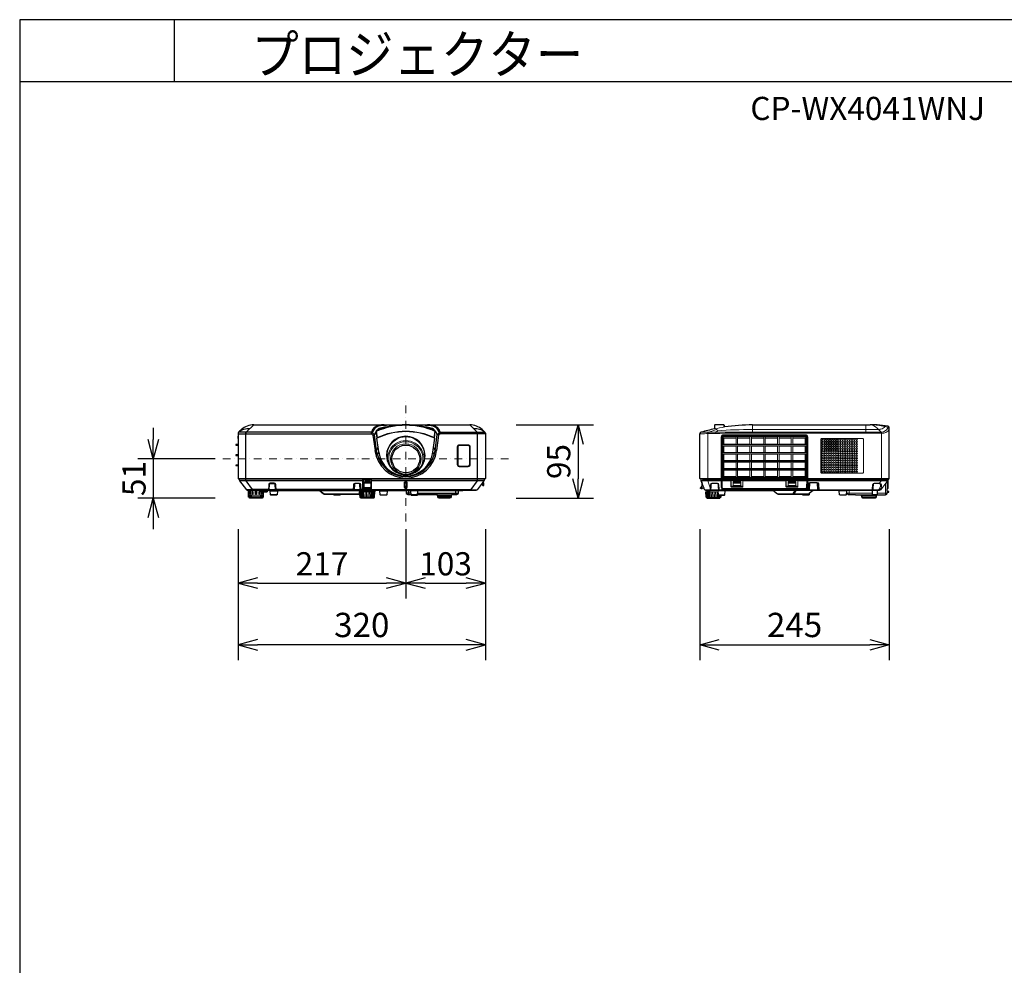
# Model space of a CAD drawing. Extents: x 1000 to 27000, y 2500 to 40000.
# Drawn here: x 1000 to 13750, y 27748 to 40000 of the extents above; entities that cross this region are included whole.
import ezdxf
from ezdxf.enums import TextEntityAlignment as Align

# ---------------------------------------------------------------- set-up
doc = ezdxf.new("R2010")
doc.units = 0
doc.header["$LTSCALE"] = 400
doc.header["$MEASUREMENT"] = 0
doc.linetypes.add('DASHDOT', pattern=[1, 0.5, -0.25, 0, -0.25])
doc.layers.get('0').update_dxf_attribs({"linetype": 'CONTINUOUS'})
for name, color, linetype in [('MOJI', 7, 'CONTINUOUS'), ('SUGATA', 7, 'CONTINUOUS'), ('SUNPO', 1, 'CONTINUOUS'), ('WAKU', 4, 'CONTINUOUS')]:
    doc.layers.add(name, color=color, linetype=linetype)
doc.layers.add('THUSIN', color=7, linetype='CONTINUOUS', lineweight=9)
doc.styles.get("Standard").update_dxf_attribs({"font": 'SIMPLEX', "bigfont": 'BIGFONT'})

# ---------------------------------------------------------------- blocks, each defined once
blk = doc.blocks.new('CP-WX4041WNJ_STANDARD_SET')
at = {"layer": 'SUGATA', "color": 3}
for p, q in [((2631, -4450), (2833, -4450)), ((3171, -4450), (3295, -4450)), ((2569, -4551), (2555, -4565)), ((2575, -4584), (2594, -4579)), ((2594, -4579), (2594, -4578)), ((2629, -4618), (2618, -4534)), ((3371, -4618), (3382, -4534)), ((3425, -4584), (3406, -4579)), ((3431, -4551), (3445, -4565)), ((830, -4628), (830, -4598)), ((830, -4703), (830, -4715)), ((2627, -4623), (2626, -4620)), ((2649, -4801), (2626, -4623)), ((3351, -4802), (3374, -4623)), ((3373, -4623), (3374, -4620)), ((830, -4836), (830, -4847)), ((830, -4968), (830, -4980)), ((4025, -5150), (843, -5150)), ((1245, -5204), (1245, -5210)), ((1295, -5204), (1295, -5210)), ((2345, -5204), (2345, -5210)), ((2395, -5204), (2395, -5210)), ((2443, -5300), (2443, -5150)), ((2448, -5153), (2448, -5295)), ((2450, -5200), (2550, -5200)), ((2455, -5191), (2455, -5257)), ((2476, -5191), (2455, -5191)), ((2476, -5193), (2455, -5193)), ((2545, -5196), (2455, -5196)), ((2462, -5163), (2462, -5150)), ((2467, -5163), (2467, -5150)), ((2468, -5160), (2474, -5160)), ((2474, -5163), (2474, -5150)), ((2476, -5163), (2476, -5193)), ((2480, -5163), (2480, -5189)), ((2483, -5163), (2483, -5187)), ((2517, -5187), (2483, -5187)), ((2483, -5191), (2517, -5191)), ((2485, -5163), (2485, -5187)), ((2515, -5163), (2515, -5187)), ((2517, -5163), (2517, -5187)), ((2520, -5163), (2520, -5189)), ((2524, -5163), (2524, -5193)), ((2524, -5191), (2545, -5191)), ((2545, -5193), (2524, -5193)), ((2525, -5150), (2525, -5163)), ((2525, -5160), (2533, -5160)), ((2533, -5163), (2533, -5150)), ((2537, -5163), (2537, -5150)), ((2545, -5191), (2545, -5257)), ((2552, -5153), (2552, -5295)), ((2557, -5300), (2557, -5150)), ((2985, -5203), (3015, -5203)), ((3997, -5194), (3988, -5206)), ((3993, -5211), (3998, -5211)), ((3993, -5225), (4010, -5225)), ((4000, -5198), (4001, -5195)), ((4007, -5205), (4010, -5205)), ((1154, -5300), (966, -5300)), ((1159, -5305), (1106, -5305)), ((1122, -5320), (1123, -5305)), ((1158, -5320), (1122, -5320)), ((1308, -5291), (1232, -5291)), ((1342, -5300), (1238, -5300)), ((1243, -5305), (1337, -5305)), ((2331, -5287), (1308, -5287)), ((1342, -5300), (2609, -5300)), ((2153, -5350), (2067, -5350)), ((2409, -5291), (2331, -5291)), ((2600, -5318), (2400, -5318)), ((2409, -5287), (2448, -5287)), ((2450, -5286), (2550, -5286)), ((2455, -5299), (2455, -5273)), ((2466, -5275), (2463, -5275)), ((2468, -5274), (2532, -5274)), ((2532, -5276), (2468, -5276)), ((2470, -5260), (2530, -5260)), ((2470, -5274), (2470, -5260)), ((2470, -5265), (2530, -5265)), ((2470, -5270), (2530, -5270)), ((2530, -5260), (2530, -5274)), ((2534, -5275), (2537, -5275)), ((2545, -5299), (2545, -5273)), ((2658, -5300), (3740, -5300)), ((2663, -5305), (2757, -5305)), ((3015, -5248), (2985, -5248)), ((2985, -5253), (3015, -5253)), ((2990, -5248), (2990, -5275)), ((2990, -5275), (3010, -5275)), ((3007, -5301), (3679, -5301)), ((3066, -5336), (3009, -5336)), ((3010, -5248), (3010, -5275)), ((3039, -5355), (3037, -5301)), ((3068, -5355), (3063, -5305)), ((3157, -5305), (3063, -5305)), ((3152, -5355), (3157, -5305)), ((3154, -5336), (3678, -5336)), ((3402, -5355), (3598, -5355)), ((3648, -5355), (3649, -5301)), ((1144, -5389), (976, -5389)), ((1332, -5355), (1248, -5355)), ((2068, -5355), (2152, -5355)), ((2584, -5389), (2416, -5389)), ((2668, -5355), (2753, -5355)), ((3152, -5355), (3068, -5355)), ((3412, -5364), (3588, -5364)), ((3413, -5382), (3587, -5382))]:
    blk.add_line(p, q, dxfattribs=at)
at = {"layer": 'SUGATA', "color": 3, "lineweight": 9}
for p, q in [((7003, -4450), (7002, -4501)), ((7117, -4450), (7116, -4480)), ((7489, -4558), (7489, -4450)), ((8959, -4558), (8959, -4450)), ((7950, -4584), (7338, -4584)), ((8959, -4510), (7489, -4510)), ((8959, -4558), (7489, -4558)), ((8959, -4510), (9103, -4509)), ((8959, -4558), (9159, -4559)), ((9240, -4491), (9242, -4467)), ((7089, -4605), (7084, -4605)), ((8204, -4605), (8199, -4605)), ((830, -5145), (4030, -5145)), ((7089, -5145), (6809, -5145)), ((6822, -5150), (7089, -5150)), ((7084, -5175), (6825, -5175)), ((6862, -5271), (6839, -5209)), ((6843, -5221), (6842, -5236)), ((7084, -5175), (7089, -5172)), ((7097, -5140), (7092, -5140)), ((7097, -5150), (7092, -5143)), ((7097, -5175), (7092, -5172)), ((7210, -5175), (7097, -5175)), ((7102, -5145), (8186, -5145)), ((7102, -5151), (8186, -5151)), ((7238, -5170), (7238, -5245)), ((7338, -5181), (7238, -5181)), ((7338, -5205), (7238, -5205)), ((7335, -5192), (7241, -5192)), ((7338, -5170), (7338, -5245)), ((7922, -5175), (7366, -5175)), ((7950, -5170), (7950, -5245)), ((8050, -5181), (7950, -5181)), ((8050, -5205), (7950, -5205)), ((8047, -5192), (7953, -5192)), ((8050, -5170), (8050, -5245)), ((8191, -5175), (8078, -5175)), ((8191, -5140), (8196, -5140)), ((8191, -5150), (8196, -5143)), ((8191, -5175), (8196, -5172)), ((8204, -5175), (8199, -5172)), ((8204, -5145), (9259, -5145)), ((8204, -5150), (9246, -5150)), ((9240, -5175), (8204, -5175)), ((9229, -5190), (9150, -5292)), ((9213, -5355), (9213, -5210)), ((9233, -5280), (9233, -5183)), ((9236, -5278), (9236, -5180)), ((6860, -5266), (6815, -5270)), ((6829, -5274), (6824, -5274)), ((6839, -5273), (6834, -5273)), ((6848, -5272), (6843, -5272)), ((6871, -5292), (6941, -5292)), ((6884, -5318), (7044, -5318)), ((7142, -5300), (6942, -5300)), ((7045, -5291), (6953, -5291)), ((7137, -5305), (7043, -5305)), ((7057, -5292), (8207, -5292)), ((9135, -5300), (7149, -5300)), ((7366, -5245), (7210, -5245)), ((7328, -5235), (7248, -5235)), ((7250, -5235), (7250, -5245)), ((7326, -5235), (7326, -5245)), ((7810, -5344), (7754, -5300)), ((7756, -5301), (7754, -5301)), ((7754, -5301), (8274, -5301)), ((8273, -5301), (7756, -5301)), ((8010, -5344), (7810, -5344)), ((8078, -5245), (7922, -5245)), ((8040, -5235), (7960, -5235)), ((7962, -5235), (7962, -5245)), ((8219, -5344), (8028, -5344)), ((8038, -5235), (8038, -5245)), ((8341, -5291), (8217, -5291)), ((8351, -5292), (9041, -5292)), ((8539, -5301), (8539, -5300)), ((8613, -5305), (8707, -5305)), ((8712, -5336), (9042, -5336)), ((9039, -5300), (9037, -5355)), ((9044, -5300), (9042, -5350)), ((9105, -5350), (9042, -5350)), ((9121, -5291), (9053, -5291)), ((9103, -5300), (9105, -5350)), ((9105, -5336), (9233, -5336)), ((9108, -5300), (9110, -5355)), ((9126, -5288), (9121, -5291)), ((9138, -5294), (9126, -5288)), ((9243, -5228), (9233, -5228)), ((9235, -5279), (9233, -5279)), ((9233, -5328), (9233, -5307)), ((9236, -5313), (9236, -5322)), ((9253, -5314), (9238, -5313)), ((9253, -5320), (9238, -5322)), ((9248, -5314), (9248, -5321)), ((6900, -5389), (7068, -5389)), ((7132, -5355), (7047, -5355)), ((8222, -5355), (8138, -5355)), ((8618, -5355), (8702, -5355)), ((8821, -5355), (9097, -5355)), ((8912, -5382), (8911, -5364)), ((9087, -5364), (8911, -5364)), ((9086, -5382), (8912, -5382)), ((9066, -5400), (8932, -5400)), ((9086, -5382), (9087, -5364))]:
    blk.add_line(p, q, dxfattribs=at)
at = {"layer": 'SUGATA', "color": 2}
for p, q in [((4030, -4558), (4030, -5145)), ((962, -5322), (961, -5305)), ((1158, -5322), (1158, -5320)), ((1877, -5300), (1339, -5300)), ((1342, -5300), (1342, -5300)), ((2590, -5314), (2606, -5301)), ((3007, -5301), (2759, -5301)), ((3068, -5355), (3068, -5355)), ((3152, -5355), (3152, -5355)), ((6834, -5273), (6829, -5274)), ((6843, -5272), (6839, -5273)), ((3073, -5360), (3147, -5360))]:
    blk.add_line(p, q, dxfattribs=at)
at = {"layer": 'SUGATA', "color": 1, "lineweight": 9}
for p, q in [((7296, -4621), (7455, -4621)), ((7475, -4621), (7634, -4621)), ((7654, -4621), (7813, -4621)), ((7833, -4621), (7992, -4621)), ((7118, -4806), (7118, -4725)), ((7118, -4910), (7118, -4829)), ((8170, -4806), (8170, -4725)), ((8170, -4910), (8170, -4829)), ((7118, -5014), (7118, -4933)), ((8170, -5014), (8170, -4933)), ((7455, -5118), (7296, -5118)), ((7634, -5118), (7475, -5118)), ((7813, -5118), (7654, -5118)), ((7992, -5118), (7833, -5118))]:
    blk.add_line(p, q, dxfattribs=at)
at = {"layer": 'SUGATA', "color": 3}
for points in [[(934, -4565), (934, -4546), (1030, -4450)], [(3926, -4565), (3926, -4546), (3830, -4450)], [(830, -4565), (2555, -4565), (2575, -4584), (2601, -4783)], [(2555, -4565), (2555, -4546), (834, -4546)], [(929, -5173), (930, -5167), (930, -4546)], [(2632, -4838), (2621, -4781), (2594, -4578), (2591, -4573), (2569, -4551), (2563, -4547), (2555, -4546)], [(2632, -4617), (2621, -4533), (2620, -4529)], [(3368, -4617), (3379, -4533), (3380, -4529)], [(3368, -4838), (3379, -4781), (3406, -4578), (3409, -4573), (3431, -4551), (3437, -4547), (3445, -4546)], [(4030, -4565), (3445, -4565), (3425, -4584), (3399, -4783)], [(3445, -4565), (3445, -4546), (4026, -4546)], [(3931, -5173), (3930, -5167), (3930, -4546)], [(2601, -4783), (2621, -4780), (2630, -4760), (2642, -4742)], [(2613, -4843), (2632, -4837), (2640, -4818), (2649, -4801)], [(3388, -4843), (3368, -4838), (3360, -4818), (3351, -4802)], [(3399, -4783), (3379, -4781), (3370, -4760), (3359, -4743)], [(1015, -5300), (1015, -5287), (932, -5173), (932, -5167)], [(3845, -5300), (3845, -5287), (3928, -5173), (3928, -5167)], [(3998, -5235), (3998, -5211)], [(1232, -5287), (1015, -5287), (939, -5293)], [(1886, -5300), (1888, -5301), (1942, -5344), (2402, -5344)], [(2402, -5350), (2400, -5318), (2400, -5318), (2402, -5317), (2445, -5301), (2445, -5301), (2457, -5300), (2458, -5300)], [(2590, -5314), (2555, -5301), (2555, -5301), (2543, -5300), (2542, -5300)], [(2552, -5287), (3845, -5287), (3921, -5293)]]:
    blk.add_lwpolyline(points, dxfattribs=at)
at = {"layer": 'SUGATA', "color": 2}
for points in [[(1030, -4450), (2440, -4450)], [(2440, -4450), (2441, -4450), (2447, -4450), (2448, -4450)], [(2448, -4450), (2631, -4450)], [(2631, -4450), (2632, -4450)], [(2632, -4450), (2698, -4448), (2766, -4448), (2832, -4450), (2833, -4450), (2833, -4450)], [(2833, -4450), (2938, -4450), (2939, -4450), (2940, -4450), (2980, -4448), (3020, -4448), (3060, -4450), (3061, -4450), (3062, -4450), (3171, -4450)], [(3171, -4450), (3172, -4450), (3173, -4450), (3213, -4448), (3253, -4448), (3293, -4450), (3294, -4450), (3295, -4450), (3830, -4450)], [(7489, -4450), (8699, -4450)], [(8700, -4450), (8766, -4448), (8835, -4448), (8900, -4450)], [(8901, -4450), (9011, -4450)], [(6828, -5183), (6827, -5184), (6838, -5214)], [(9243, -5170), (9243, -5273), (9236, -5278)], [(9246, -5150), (9245, -5164)], [(6861, -5271), (6848, -5272)], [(8711, -5301), (8709, -5301)], [(9235, -5279), (9233, -5280)], [(9235, -5279), (9236, -5279), (9236, -5278)], [(1150, -5389), (1144, -5389), (1144, -5400), (976, -5400), (976, -5389), (970, -5389)], [(2590, -5389), (2584, -5389), (2584, -5400), (2416, -5400), (2416, -5389), (2410, -5389)], [(6894, -5389), (6900, -5389), (6900, -5400), (7068, -5400), (7068, -5389), (7074, -5389)], [(8914, -5389), (8909, -5389)], [(9083, -5390), (9083, -5400), (8915, -5400), (8915, -5390)], [(9089, -5389), (9084, -5389)]]:
    blk.add_lwpolyline(points, dxfattribs=at)
for points in [[(7130, -4477), (7127, -4458, 0.367197), (7117, -4450), (7003, -4450, 0.414199), (6998, -4455), (6998, -4502)], [(830, -4558), (830, -4598), (828, -4598), (828, -4628), (830, -4628), (830, -4703), (803, -4705, 0.395561), (800, -4708), (800, -4710, 0.395683), (803, -4713), (830, -4715), (830, -4836), (803, -4837, 0.395561), (800, -4840), (800, -4843, 0.395683), (803, -4846), (830, -4847), (830, -4968), (803, -4970, 0.395561), (800, -4973), (800, -4975, 0.395683), (803, -4978), (830, -4980), (830, -5145)], [(6822, -5150), (6814, -5150, -0.415203), (6809, -5145), (6809, -4565)], [(9246, -5150), (9254, -5150, 0.3929), (9259, -5145), (9259, -4487)], [(830, -5145, 0.414358), (835, -5150), (843, -5150)], [(843, -5150), (844, -5164, 0.142977), (848, -5175), (939, -5292, 0.232829), (954, -5300), (966, -5300)], [(3988, -5206), (3922, -5292, -0.23285), (3906, -5300), (3740, -5300), (3740, -5301), (3679, -5301), (3678, -5336, -0.404008), (3658, -5355), (3598, -5355, 0.388901), (3588, -5364), (3587, -5382, -0.38889), (3567, -5400), (3433, -5400, -0.38872), (3413, -5382), (3412, -5364, 0.388731), (3402, -5355), (3152, -5355)], [(3993, -5211), (3993, -5229, 0.414214), (3998, -5235), (4007, -5235, 0.414214), (4010, -5231), (4010, -5205, 0.393956), (4001, -5195), (3997, -5194)], [(4025, -5150), (4017, -5151), (4016, -5164, -0.143114), (4012, -5175), (3997, -5194)], [(6839, -5209), (6824, -5173, -0.070176), (6823, -5167), (6822, -5150)], [(970, -5389), (966, -5387, -0.254152), (965, -5385), (961, -5325)], [(1339, -5300, 0.264754), (1337, -5305), (1332, -5355, -0.387467), (1327, -5360), (1253, -5360, -0.387532), (1248, -5355), (1243, -5305, 0.388916), (1238, -5300), (1154, -5300)], [(1159, -5305), (1159, -5305), (1200, -5305, -0.434906), (1203, -5308), (1203, -5317, -0.39382), (1200, -5320), (1158, -5320)], [(2402, -5350), (2153, -5350), (2152, -5355, -0.38911), (2147, -5360), (2073, -5360, -0.38911), (2068, -5355), (2067, -5350), (1947, -5350, -0.167156), (1935, -5346), (1878, -5301)], [(2402, -5350), (2404, -5384, 0.261744), (2405, -5387), (2410, -5389)], [(2590, -5389), (2595, -5387, 0.262262), (2596, -5384), (2600, -5318), (2600, -5318), (2599, -5317), (2590, -5314)], [(2757, -5305), (2753, -5355, -0.387532), (2748, -5360), (2672, -5360, -0.387467), (2668, -5355), (2663, -5305, 0.388851), (2658, -5300), (2609, -5300)], [(3068, -5355), (3029, -5355, -0.398999), (3009, -5336), (3007, -5301)], [(6824, -5274), (6820, -5274, -0.413943), (6815, -5270), (6814, -5265)], [(6942, -5300), (6887, -5300, -0.310318), (6869, -5287), (6862, -5271)], [(6894, -5389), (6889, -5387, -0.263095), (6888, -5384), (6884, -5318), (6884, -5318), (6884, -5318), (6929, -5301), (6929, -5301), (6941, -5300)], [(7081, -5360), (7128, -5360, 0.38871), (7132, -5355), (7137, -5305, -0.388851), (7142, -5300), (7149, -5300), (7149, -5301), (7754, -5301)], [(8137, -5350), (7824, -5350, -0.167078), (7811, -5346), (7754, -5301)], [(8611, -5301), (8539, -5301), (8539, -5301), (8274, -5301), (8223, -5340), (8222, -5355, -0.388433), (8217, -5360), (8143, -5360, -0.388078), (8138, -5355), (8137, -5350)], [(8707, -5305), (8702, -5355, -0.388916), (8697, -5360), (8623, -5360, -0.388819), (8618, -5355), (8613, -5305)], [(8900, -5360), (8826, -5360, -0.388894), (8821, -5355), (8821, -5355), (8732, -5355, -0.398919), (8712, -5336), (8711, -5300)], [(9094, -5385), (9097, -5355), (9213, -5355, 0.414185), (9233, -5335), (9233, -5328, -0.388805), (9236, -5325), (9251, -5323, 0.388805), (9253, -5320), (9253, -5314, 0.388918), (9251, -5312), (9236, -5310, -0.387476), (9233, -5307), (9233, -5280)], [(7081, -5360), (7080, -5384, -0.256395), (7079, -5387), (7074, -5389)], [(8909, -5389), (8905, -5387, -0.266215), (8904, -5385), (8902, -5360)]]:
    blk.add_lwpolyline(points, format="xyb", dxfattribs=at)
at = {"layer": 'SUGATA', "color": 3, "lineweight": 9}
for points in [[(9103, -4544), (8185, -4544), (7489, -4544), (7015, -4544), (6924, -4544), (6908, -4544), (6823, -4546)], [(6909, -5175), (6909, -4563), (6908, -4544)], [(6925, -4562), (6924, -4544), (7025, -4508)], [(7034, -4526), (7015, -4544), (7015, -4561)], [(9154, -4558), (9154, -4544), (9103, -4491)], [(9159, -4544), (9103, -4544), (9103, -4544)], [(9160, -5175), (9159, -5164), (9159, -4544)], [(7092, -4631), (7090, -4631), (7090, -4639), (7092, -4639)], [(7090, -4639), (7090, -5120), (7092, -5129)], [(8196, -4639), (8198, -4639), (8198, -4631), (8196, -4631)], [(8197, -5129), (8197, -4639)], [(2448, -5167), (932, -5167), (844, -5164)], [(2448, -5173), (932, -5173), (848, -5175)], [(2552, -5167), (3928, -5167), (4016, -5164)], [(2552, -5173), (3928, -5173), (4012, -5175)], [(6823, -5167), (6843, -5164), (7089, -5164)], [(6942, -5266), (6911, -5175)], [(7089, -5150), (7089, -5172), (7090, -5257), (7091, -5257)], [(7092, -5129), (7090, -5129), (7090, -5137), (7092, -5137)], [(8196, -5163), (7092, -5163)], [(7102, -5145), (7102, -5150), (7102, -5151)], [(8186, -5145), (8186, -5150), (8186, -5151)], [(8196, -5137), (8198, -5137), (8198, -5129), (8196, -5129)], [(8197, -5257), (8198, -5257), (8199, -5175), (8199, -5164), (8199, -5150)], [(8231, -5200), (8227, -5291), (8227, -5300)], [(8327, -5200), (8331, -5291), (8331, -5300)], [(9044, -5225), (9041, -5277), (9041, -5292), (9043, -5300)], [(9133, -5210), (9133, -5206), (9156, -5175), (9156, -5164)], [(964, -5305), (965, -5322), (964, -5323), (964, -5325), (968, -5385), (969, -5386), (974, -5389)], [(972, -5305), (973, -5322), (972, -5323), (972, -5325), (976, -5385), (977, -5386), (981, -5389)], [(983, -5305), (984, -5322), (983, -5323), (983, -5325), (987, -5385), (988, -5386), (993, -5389)], [(997, -5305), (999, -5322), (998, -5323), (997, -5325), (1002, -5385), (1002, -5386), (1007, -5389)], [(1014, -5305), (1016, -5322), (1015, -5323), (1014, -5325), (1019, -5385), (1019, -5386), (1024, -5389)], [(1033, -5305), (1035, -5322), (1034, -5323), (1033, -5325), (1038, -5385), (1038, -5386), (1043, -5389)], [(1054, -5305), (1055, -5322), (1054, -5323), (1054, -5325), (1058, -5385), (1059, -5386), (1060, -5389)], [(1066, -5305), (1065, -5322), (1066, -5323), (1066, -5325), (1062, -5385), (1061, -5386), (1060, -5389)], [(1087, -5305), (1085, -5322), (1086, -5323), (1087, -5325), (1082, -5385), (1082, -5386), (1077, -5389)], [(1106, -5305), (1104, -5322), (1105, -5323), (1106, -5325), (1101, -5385), (1101, -5386), (1096, -5389)], [(1122, -5320), (1121, -5322), (1122, -5323), (1123, -5325), (1118, -5385), (1118, -5386), (1113, -5389)], [(1136, -5320), (1136, -5322), (1137, -5323), (1137, -5325), (1133, -5385), (1132, -5386), (1127, -5389)], [(1147, -5320), (1147, -5322), (1148, -5323), (1148, -5325), (1144, -5385), (1143, -5386), (1139, -5389)], [(1155, -5320), (1155, -5322), (1156, -5323), (1156, -5325), (1152, -5385), (1151, -5386), (1146, -5389)], [(2403, -5318), (2407, -5384), (2407, -5386), (2408, -5387), (2412, -5389)], [(2408, -5318), (2412, -5384), (2413, -5386), (2416, -5389)], [(2416, -5318), (2420, -5384), (2421, -5385), (2423, -5389)], [(2427, -5318), (2431, -5384), (2431, -5385), (2432, -5389)], [(2440, -5318), (2443, -5384), (2444, -5386), (2449, -5389)], [(2454, -5318), (2457, -5384), (2458, -5386), (2463, -5389)], [(2472, -5318), (2475, -5384), (2476, -5389)], [(2489, -5318), (2492, -5384), (2493, -5389)], [(2511, -5318), (2508, -5384), (2507, -5389)], [(2528, -5318), (2525, -5384), (2524, -5389)], [(2546, -5318), (2543, -5384), (2542, -5386), (2537, -5389)], [(2560, -5318), (2557, -5384), (2556, -5386), (2551, -5389)], [(2573, -5318), (2569, -5384), (2569, -5385), (2568, -5389)], [(2584, -5318), (2580, -5384), (2579, -5385), (2577, -5389)], [(2592, -5318), (2588, -5384), (2587, -5386), (2584, -5389)], [(2597, -5318), (2593, -5384), (2593, -5386), (2592, -5387), (2588, -5389)], [(6835, -5273), (6834, -5261), (6831, -5257)], [(6887, -5318), (6891, -5384), (6891, -5385), (6892, -5386), (6896, -5389)], [(6892, -5318), (6896, -5384), (6896, -5385), (6900, -5389)], [(6900, -5318), (6904, -5384), (6905, -5385), (6907, -5389)], [(6911, -5318), (6915, -5384), (6915, -5385), (6918, -5389)], [(6924, -5318), (6928, -5384), (6928, -5385), (6930, -5389)], [(6938, -5318), (6942, -5384), (6942, -5385), (6945, -5389)], [(6956, -5318), (6960, -5384), (6960, -5385), (6963, -5389)], [(6973, -5318), (6976, -5384), (6977, -5389)], [(6995, -5318), (6992, -5384), (6991, -5389)], [(7012, -5318), (7008, -5384), (7008, -5385), (7005, -5389)], [(7030, -5318), (7026, -5384), (7026, -5385), (7023, -5389)], [(7044, -5318), (7040, -5384), (7040, -5385), (7038, -5389)], [(8010, -5344), (8036, -5301), (8034, -5300)], [(8057, -5300), (8054, -5301), (8028, -5344)], [(8137, -5350), (8204, -5350)], [(8742, -5355), (8742, -5336), (8741, -5300)], [(9051, -5272), (9051, -5287), (9053, -5291)], [(9150, -5292), (9138, -5294), (9126, -5300)], [(7055, -5360), (7053, -5384), (7053, -5385), (7050, -5389)], [(7065, -5360), (7064, -5384), (7063, -5385), (7061, -5389)], [(7073, -5360), (7072, -5384), (7072, -5385), (7068, -5389)], [(7079, -5360), (7077, -5384), (7077, -5385), (7076, -5386), (7072, -5389)], [(8909, -5359), (8910, -5385), (8911, -5386), (8914, -5388)], [(9089, -5359), (9087, -5385), (9087, -5386), (9084, -5388)], [(9095, -5355), (9093, -5385), (9092, -5386), (9087, -5389)]]:
    blk.add_lwpolyline(points, dxfattribs=at)
for points in [[(7112, -4577), (8176, -4577, -0.414214), (8204, -4605), (8204, -5150), (8204, -5150), (8204, -5175), (8203, -5260, -0.410287), (8175, -5288), (7113, -5288, -0.410236), (7085, -5260), (7084, -5175), (7084, -5164), (7084, -5150), (7084, -5150), (7084, -4605, -0.414214), (7112, -4577), (7112, -4577)], [(8204, -5145), (8199, -5145), (8199, -4605, 0.414214), (8176, -4582), (7112, -4582, 0.414214), (7089, -4605), (7089, -5145)], [(8204, -5150), (8199, -5150), (8199, -4605, 0.414213), (8176, -4582), (7112, -4582, 0.414214), (7089, -4605), (7089, -5150)], [(7238, -4584), (7113, -4584, 0.414212), (7090, -4607), (7090, -4631)], [(8196, -5140), (8196, -4605, 0.414217), (8176, -4585), (7112, -4585, 0.41421), (7092, -4605), (7092, -5140)], [(8197, -4631), (8197, -4607, 0.414214), (8174, -4584), (8050, -4584)], [(8186, -5145), (8191, -5140), (8191, -4605, 0.414214), (8176, -4590), (7112, -4590, 0.414214), (7097, -4605), (7097, -5140), (7102, -5145)], [(7055, -5300), (7057, -5292), (7057, -5277), (7054, -5225, 0.39896), (7034, -5206), (6964, -5206, 0.39641), (6944, -5225), (6941, -5277), (6941, -5293), (6943, -5300)], [(6953, -5291), (6951, -5287), (6952, -5260), (6954, -5219, -0.39896), (6964, -5210), (7034, -5210, -0.39896), (7044, -5219), (7046, -5260), (7047, -5287), (7045, -5291)], [(7091, -5137), (7091, -5257, 0.414223), (7114, -5280), (8174, -5280)], [(8196, -5143), (8196, -5172), (8195, -5255, -0.410285), (8175, -5275), (7113, -5275, -0.414215), (7093, -5255), (7092, -5172), (7092, -5143)], [(7097, -5150), (7097, -5175), (7098, -5258, 0.410287), (7113, -5273), (7186, -5273)], [(7218, -5168), (7358, -5168, -0.414214), (7366, -5176), (7366, -5247, -0.41421), (7358, -5255), (7218, -5255, -0.414217), (7210, -5247), (7210, -5176, -0.414214), (7218, -5168), (7218, -5168)], [(7930, -5168), (8070, -5168, -0.414214), (8078, -5176), (8078, -5247, -0.41421), (8070, -5255), (7930, -5255, -0.414217), (7922, -5247), (7922, -5176, -0.414214), (7930, -5168), (7930, -5168)], [(8191, -5150), (8191, -5175), (8190, -5258, -0.410287), (8175, -5273), (8102, -5273)], [(8174, -5280), (8174, -5280, 0.414214), (8197, -5257), (8197, -5137)], [(9245, -5164), (9155, -5164, -0.001288), (9154, -5164), (8199, -5164)], [(8351, -5300), (8347, -5215, 0.399656), (8327, -5196), (8231, -5196, 0.399656), (8211, -5215), (8207, -5300)], [(8341, -5291), (8337, -5209, 0.399038), (8327, -5200), (8231, -5200, 0.39885), (8221, -5210), (8217, -5291)], [(9051, -5272), (9054, -5219, -0.398945), (9064, -5210), (9134, -5210, -0.398911), (9144, -5219), (9145, -5243)], [(9064, -5206), (9133, -5206, -0.378592), (9158, -5228), (9160, -5249)], [(7043, -5305), (7047, -5355, 0.388879), (7052, -5360), (7081, -5360)]]:
    blk.add_lwpolyline(points, format="xyb", dxfattribs=at)
for points in [[(3692, -4707), (3808, -4707, -0.414214), (3833, -4732), (3833, -4968, -0.414214), (3808, -4993), (3692, -4993, -0.414214), (3667, -4968), (3667, -4732, -0.414214)], [(3692, -4717), (3808, -4717, -0.414214), (3823, -4732), (3823, -4968, -0.414214), (3808, -4983), (3692, -4983, -0.414214), (3677, -4968), (3677, -4732, -0.414214)], [(7218, -5170), (7358, -5170, -0.328472), (7363, -5176), (7363, -5247, -0.275426), (7358, -5253), (7218, -5253, -0.275599), (7213, -5247), (7213, -5176, -0.328472)], [(7930, -5170), (8070, -5170, -0.328472), (8075, -5176), (8075, -5247, -0.275426), (8070, -5253), (7930, -5253, -0.275599), (7925, -5247), (7925, -5176, -0.328472)]]:
    blk.add_lwpolyline(points, format="xyb", close=True, dxfattribs=at)
at = {"layer": 'SUGATA', "color": 3}
for points in [[(3692, -4710), (3808, -4710, -0.414214), (3830, -4732), (3830, -4968, -0.414214), (3808, -4990), (3692, -4990, -0.414214), (3670, -4968), (3670, -4732, -0.414214)], [(3692, -4711), (3808, -4711, -0.414214), (3829, -4732), (3829, -4968, -0.414214), (3808, -4988), (3692, -4988, -0.414214), (3672, -4968), (3672, -4732, -0.414214)]]:
    blk.add_lwpolyline(points, format="xyb", close=True, dxfattribs=at)
at = {"layer": 'SUGATA', "color": 1, "lineweight": 9}
for points in [[(8177, -4599), (7111, -4599, 0.414214), (7103, -4607), (7103, -4706), (8185, -4706), (8185, -4607, 0.414214), (8177, -4599), (8177, -4599)], [(7118, -4702), (7118, -4626, -0.414214), (7123, -4621), (7276, -4621)], [(8170, -4702), (8170, -4626, 0.414214), (8165, -4621), (8012, -4621)], [(8373, -4640), (8373, -4640, -0.414214), (8388, -4625), (8913, -4625, -0.414214), (8928, -4640), (8928, -5060, -0.414214), (8913, -5075), (8388, -5075, -0.414214), (8373, -5060), (8373, -4640)], [(8177, -5137), (7111, -5137, -0.414214), (7103, -5129), (7103, -5032), (8185, -5032), (8185, -5129, -0.414214), (8177, -5137), (8177, -5137)]]:
    blk.add_lwpolyline(points, format="xyb", dxfattribs=at)
for points in [[(7108, -4702), (7276, -4702), (7276, -4604), (7113, -4604, 0.414214), (7108, -4609)], [(8180, -4702), (8012, -4702), (8012, -4604), (8175, -4604, -0.414214), (8180, -4609)], [(7113, -5132), (7276, -5132), (7276, -5037), (7108, -5037), (7108, -5127, 0.414214)], [(8175, -5132), (8012, -5132), (8012, -5037), (8180, -5037), (8180, -5127, -0.414214)]]:
    blk.add_lwpolyline(points, format="xyb", close=True, dxfattribs=at)
for points in [[(7296, -4604), (7294, -4602), (7278, -4602), (7276, -4604)], [(7296, -4702), (7294, -4703), (7278, -4703), (7276, -4702)], [(7475, -4604), (7473, -4602), (7457, -4602), (7455, -4604)], [(7475, -4702), (7473, -4703), (7457, -4703), (7455, -4702)], [(7654, -4604), (7652, -4602), (7636, -4602), (7634, -4604)], [(7654, -4702), (7652, -4703), (7636, -4703), (7634, -4702)], [(7833, -4604), (7831, -4602), (7815, -4602), (7813, -4604)], [(7833, -4604), (7831, -4602), (7815, -4602), (7813, -4604)], [(7833, -4702), (7831, -4703), (7815, -4703), (7813, -4702)], [(8012, -4604), (8010, -4602), (7994, -4602), (7992, -4604)], [(8012, -4702), (8010, -4703), (7994, -4703), (7992, -4702)], [(7296, -4725), (7294, -4723), (7278, -4723), (7276, -4725)], [(7296, -4806), (7294, -4807), (7278, -4807), (7276, -4806)], [(7296, -4829), (7294, -4827), (7278, -4827), (7276, -4829)], [(7475, -4725), (7473, -4723), (7457, -4723), (7455, -4725)], [(7475, -4806), (7473, -4807), (7457, -4807), (7455, -4806)], [(7475, -4829), (7473, -4827), (7457, -4827), (7455, -4829)], [(7654, -4725), (7652, -4723), (7636, -4723), (7634, -4725)], [(7654, -4806), (7652, -4807), (7636, -4807), (7634, -4806)], [(7654, -4829), (7652, -4827), (7636, -4827), (7634, -4829)], [(7833, -4725), (7831, -4723), (7815, -4723), (7813, -4725)], [(7833, -4806), (7831, -4807), (7815, -4807), (7813, -4806)], [(7833, -4829), (7831, -4827), (7815, -4827), (7813, -4829)], [(8012, -4725), (8010, -4723), (7994, -4723), (7992, -4725)], [(8012, -4806), (8010, -4807), (7994, -4807), (7992, -4806)], [(8012, -4829), (8010, -4827), (7994, -4827), (7992, -4829)], [(7296, -4910), (7294, -4911), (7278, -4911), (7276, -4910)], [(7296, -4933), (7294, -4931), (7278, -4931), (7276, -4933)], [(7475, -4910), (7473, -4911), (7457, -4911), (7455, -4910)], [(7475, -4933), (7473, -4931), (7457, -4931), (7455, -4933)], [(7654, -4910), (7652, -4911), (7636, -4911), (7634, -4910)], [(7654, -4933), (7652, -4931), (7636, -4931), (7634, -4933)], [(7833, -4910), (7831, -4911), (7815, -4911), (7813, -4910)], [(7833, -4933), (7831, -4931), (7815, -4931), (7813, -4933)], [(8012, -4910), (8010, -4911), (7994, -4911), (7992, -4910)], [(8012, -4933), (8010, -4931), (7994, -4931), (7992, -4933)], [(7276, -5118), (7118, -5118), (7118, -5037)], [(7296, -5014), (7294, -5015), (7278, -5015), (7276, -5014)], [(7296, -5037), (7294, -5035), (7278, -5035), (7276, -5037)], [(7475, -5014), (7473, -5015), (7457, -5015), (7455, -5014)], [(7475, -5037), (7473, -5035), (7457, -5035), (7455, -5037)], [(7654, -5014), (7652, -5015), (7636, -5015), (7634, -5014)], [(7654, -5037), (7652, -5035), (7636, -5035), (7634, -5037)], [(7833, -5014), (7831, -5015), (7815, -5015), (7813, -5014)], [(7833, -5037), (7831, -5035), (7815, -5035), (7813, -5037)], [(8012, -5014), (8010, -5015), (7994, -5015), (7992, -5014)], [(8012, -5037), (8010, -5035), (7994, -5035), (7992, -5037)], [(8012, -5118), (8170, -5118), (8170, -5037)], [(7296, -5132), (7294, -5133), (7278, -5133), (7276, -5132)], [(7475, -5132), (7473, -5133), (7457, -5133), (7455, -5132)], [(7654, -5132), (7652, -5133), (7636, -5133), (7634, -5132)], [(7833, -5132), (7831, -5133), (7815, -5133), (7813, -5132)], [(8012, -5132), (8010, -5133), (7994, -5133), (7992, -5132)]]:
    blk.add_lwpolyline(points, dxfattribs=at)
for points in [[(7455, -4702), (7296, -4702), (7296, -4604), (7455, -4604)], [(7475, -4604), (7634, -4604), (7634, -4702), (7475, -4702)], [(7654, -4604), (7813, -4604), (7813, -4702), (7654, -4702)], [(7833, -4604), (7992, -4604), (7992, -4702), (7833, -4702)], [(8185, -4720), (7103, -4720), (7103, -4810), (8185, -4810)], [(7103, -4824), (8185, -4824), (8185, -4914), (7103, -4914)], [(7108, -4806), (7276, -4806), (7276, -4725), (7108, -4725)], [(7108, -4910), (7276, -4910), (7276, -4829), (7108, -4829)], [(7296, -4725), (7455, -4725), (7455, -4806), (7296, -4806)], [(7296, -4829), (7455, -4829), (7455, -4910), (7296, -4910)], [(7475, -4725), (7634, -4725), (7634, -4806), (7475, -4806)], [(7475, -4829), (7634, -4829), (7634, -4910), (7475, -4910)], [(7654, -4725), (7813, -4725), (7813, -4806), (7654, -4806)], [(7654, -4829), (7813, -4829), (7813, -4910), (7654, -4910)], [(7833, -4725), (7992, -4725), (7992, -4806), (7833, -4806)], [(7833, -4829), (7992, -4829), (7992, -4910), (7833, -4910)], [(8180, -4806), (8012, -4806), (8012, -4725), (8180, -4725)], [(8180, -4910), (8012, -4910), (8012, -4829), (8180, -4829)], [(8185, -5018), (7103, -5018), (7103, -4928), (8185, -4928)], [(7276, -4933), (7108, -4933), (7108, -5014), (7276, -5014)], [(7296, -4933), (7455, -4933), (7455, -5014), (7296, -5014)], [(7475, -4933), (7634, -4933), (7634, -5014), (7475, -5014)], [(7654, -4933), (7813, -4933), (7813, -5014), (7654, -5014)], [(7833, -4933), (7992, -4933), (7992, -5014), (7833, -5014)], [(8012, -4933), (8180, -4933), (8180, -5014), (8012, -5014)], [(7296, -5037), (7455, -5037), (7455, -5132), (7296, -5132)], [(7475, -5037), (7634, -5037), (7634, -5132), (7475, -5132)], [(7654, -5037), (7813, -5037), (7813, -5132), (7654, -5132)], [(7833, -5037), (7992, -5037), (7992, -5132), (7833, -5132)]]:
    blk.add_lwpolyline(points, close=True, dxfattribs=at)
at = {"layer": 'SUGATA', "color": 3}
for points in [[(1319, -5300), (1315, -5223, 0.39896), (1295, -5204), (1245, -5204, 0.398987), (1225, -5223), (1221, -5300)], [(1232, -5291), (1235, -5219, -0.398969), (1245, -5210), (1295, -5210, -0.398924), (1305, -5219), (1308, -5291)], [(2321, -5300), (2325, -5223, -0.398987), (2345, -5204), (2395, -5204, -0.39896), (2415, -5223), (2419, -5300)], [(2409, -5291), (2405, -5219, 0.398927), (2395, -5210), (2345, -5210, 0.398922), (2335, -5219), (2331, -5291)], [(2550, -5231), (2550, -5168, 0.414214), (2545, -5163), (2455, -5163, 0.414214), (2450, -5168), (2450, -5294, 0.414214), (2455, -5299), (2545, -5299, 0.414214), (2550, -5294), (2550, -5231)], [(2985, -5262), (2985, -5193, -0.414214), (2990, -5188), (3010, -5188, -0.414214), (3015, -5193), (3015, -5262)], [(4007, -5235), (4007, -5205, 0.393995), (4000, -5198), (3995, -5197)]]:
    blk.add_lwpolyline(points, format="xyb", dxfattribs=at)
at = {"layer": 'SUGATA', "color": 2, "lineweight": 9}
blk.add_lwpolyline([(1159, -5325), (1155, -5385, -0.254449), (1154, -5387), (1150, -5389)], format="xyb", dxfattribs=at)
at = {"layer": 'SUGATA', "color": 3, "lineweight": 9}
blk.add_circle((3000, -4891), 197, dxfattribs=at)
at = {"layer": 'SUGATA', "color": 3}
for centre, radius in [((3000, -4891), 180), ((2500, -5169), 5)]:
    blk.add_circle(centre, radius, dxfattribs=at)
at = {"layer": 'SUGATA', "color": 1, "lineweight": 9}
for centre in [(8388, -4640), (8388, -4670), (8388, -4700), (8418, -4640), (8418, -4670), (8418, -4700), (8448, -4640), (8448, -4670), (8448, -4700), (8478, -4640), (8478, -4670), (8478, -4700), (8508, -4640), (8508, -4670), (8508, -4700), (8538, -4640), (8538, -4670), (8538, -4700), (8568, -4640), (8568, -4670), (8568, -4700), (8598, -4640), (8598, -4670), (8598, -4700), (8628, -4640), (8628, -4670), (8628, -4700), (8658, -4640), (8658, -4670), (8658, -4700), (8688, -4640), (8688, -4670), (8688, -4700), (8718, -4640), (8718, -4670), (8718, -4700), (8748, -4640), (8748, -4670), (8748, -4700), (8778, -4640), (8778, -4670), (8778, -4700), (8808, -4640), (8808, -4670), (8808, -4700), (8838, -4640), (8838, -4670), (8838, -4700), (8388, -4730), (8388, -4760), (8388, -4790), (8388, -4820), (8388, -4850), (8418, -4730), (8418, -4760), (8418, -4790), (8418, -4820), (8418, -4850), (8448, -4730), (8448, -4760), (8448, -4790), (8448, -4820), (8448, -4850), (8478, -4730), (8478, -4760), (8478, -4790), (8478, -4820), (8478, -4850), (8508, -4730), (8508, -4760), (8508, -4790), (8508, -4820), (8508, -4850), (8538, -4730), (8538, -4760), (8538, -4790), (8538, -4820), (8538, -4850), (8568, -4730), (8568, -4760), (8568, -4790), (8568, -4820), (8568, -4850), (8598, -4730), (8598, -4760), (8598, -4790), (8598, -4820), (8598, -4850), (8628, -4730), (8628, -4760), (8628, -4790), (8628, -4820), (8628, -4850), (8658, -4730), (8658, -4760), (8658, -4790), (8658, -4820), (8658, -4850), (8688, -4730), (8688, -4760), (8688, -4790), (8688, -4820), (8688, -4850), (8718, -4730), (8718, -4760), (8718, -4790), (8718, -4820), (8718, -4850), (8748, -4730), (8748, -4760), (8748, -4790), (8748, -4820), (8748, -4850), (8778, -4730), (8778, -4760), (8778, -4790), (8778, -4820), (8778, -4850), (8808, -4730), (8808, -4760), (8808, -4790), (8808, -4820), (8808, -4850), (8838, -4730), (8838, -4760), (8838, -4790), (8838, -4820), (8838, -4850), (8388, -4880), (8388, -4910), (8388, -4940), (8388, -4970), (8418, -4880), (8418, -4910), (8418, -4940), (8418, -4970), (8448, -4880), (8448, -4910), (8448, -4940), (8448, -4970), (8478, -4880), (8478, -4910), (8478, -4940), (8478, -4970), (8508, -4880), (8508, -4910), (8508, -4940), (8508, -4970), (8538, -4880), (8538, -4910), (8538, -4940), (8538, -4970), (8568, -4880), (8568, -4910), (8568, -4940), (8568, -4970), (8598, -4880), (8598, -4910), (8598, -4940), (8598, -4970), (8628, -4880), (8628, -4910), (8628, -4940), (8628, -4970), (8658, -4880), (8658, -4910), (8658, -4940), (8658, -4970), (8688, -4880), (8688, -4910), (8688, -4940), (8688, -4970), (8718, -4880), (8718, -4910), (8718, -4940), (8718, -4970), (8748, -4880), (8748, -4910), (8748, -4940), (8748, -4970), (8778, -4880), (8778, -4910), (8778, -4940), (8778, -4970), (8808, -4880), (8808, -4910), (8808, -4940), (8808, -4970), (8838, -4880), (8838, -4910), (8838, -4940), (8838, -4970), (8388, -5000), (8388, -5030), (8388, -5060), (8418, -5000), (8418, -5030), (8418, -5060), (8448, -5000), (8448, -5030), (8448, -5060), (8478, -5000), (8478, -5030), (8478, -5060), (8508, -5000), (8508, -5030), (8508, -5060), (8538, -5000), (8538, -5030), (8538, -5060), (8568, -5000), (8568, -5030), (8568, -5060), (8598, -5000), (8598, -5030), (8598, -5060), (8628, -5000), (8628, -5030), (8628, -5060), (8658, -5000), (8658, -5030), (8658, -5060), (8688, -5000), (8688, -5030), (8688, -5060), (8718, -5000), (8718, -5030), (8718, -5060), (8748, -5000), (8748, -5030), (8748, -5060), (8778, -5000), (8778, -5030), (8778, -5060), (8808, -5000), (8808, -5030), (8808, -5060), (8838, -5000), (8838, -5030), (8838, -5060)]:
    blk.add_circle(centre, 9.84, dxfattribs=at)
at = {"layer": 'SUGATA', "color": 2}
for centre, radius, start, end in [((1030, -4690), 240, 90.0022, 131.3408), ((3830, -4690), 240, 48.6515, 89.9983), ((7489, -6812), 2362, 89.9999, 98.7358), ((8700, -4454), 4.65, 91.7761, 106.2673), ((8900, -4455), 5.11, 74.6788, 87.8064), ((9042, -5618), 1168, 86.981, 91.4956), ((9038, -5647), 1198, 80.174, 86.8763), ((850, -4558), 20, 136.0951, 180.0604), ((1279, -4972), 617, 131.4093, 136.0222), ((3560, -4994), 647, 44.0875, 48.4819), ((4010, -4558), 20, 0.4852, 43.8992), ((6829, -4565), 19.9, 106.3037, 180.2085), ((7489, -6812), 2362, 102.0005, 106.3692), ((9239, -4487), 20, 0.0595, 80.1857), ((3988, -5211), 5.02, 0.1027, 90.2902), ((4024, -5145), 5.03, 275.0445, 313.1592), ((4025, -5145), 4.98, 305.8579, 0.1348), ((6600, -5212), 238, 351.1859, 0.5698), ((9224, -5162), 21.1, 335.5199, 354.6301), ((966, -5305), 5.03, 91.0367, 183.6646), ((965, -5325), 4.89, 138.678, 184.2913), ((1154, -5305), 5.06, 4.0964, 89.9559), ((1155, -5325), 4.89, 355.7069, 41.1508), ((1874, -5305), 5, 51.8628, 64.3296), ((2609, -5305), 4.86, 89.424, 128.7191), ((2762, -5305), 5, 124.5507, 174.7814), ((6819, -5265), 5, 93.1756, 184.9864), ((6819, -5234), 25.3, 269.957, 298.3471), ((6826, -5274), 2.5, 185.1351, 4.8526), ((6822, -5246), 14.4, 310.9483, 351.0528), ((6836, -5273), 2.5, 185.0341, 4.9023), ((6846, -5272), 2.5, 185.1351, 4.8728), ((6861, -5274), 3.04, 72.4821, 94.9027), ((6941, -5297), 2.78, 274.2506, 294.1546), ((8608, -5305), 4.99, 4.9459, 90.0518), ((8712, -5305), 5.01, 101.1187, 174.8735), ((3073, -5355), 5.02, 185.072, 269.8037), ((3147, -5355), 5.02, 270.1963, 354.928), ((8900, -5355), 5, 270, 288.7771), ((9088, -5382), 7.1, 279.0288, 338.2878)]:
    blk.add_arc(centre, radius, start, end, dxfattribs=at)
at = {"layer": 'SUGATA', "color": 3}
for centre, radius, start, end in [((2669, -4571), 117, 97.0715, 167.2772), ((2683, -4577), 117, 95.8813, 167.2262), ((3000, -5410), 955, 66.4339, 113.566), ((3000, -5409), 959, 66.5858, 113.3843), ((2719, -4816), 366, 89.8176, 100.1289), ((2826, -6528), 2073, 88.4725, 94.2835), ((3000, -5629), 1179, 77.3397, 102.6622), ((3174, -6528), 2073, 85.7184, 91.5294), ((3281, -4816), 366, 79.873, 90.1843), ((3317, -4577), 117, 12.7757, 84.1206), ((3331, -4571), 117, 12.7247, 82.9304), ((850, -4561), 20.4, 132.4627, 183.7235), ((971, -4716), 217, 87.4696, 128.2604), ((2721, -4612), 131, 141.5169, 165.2444), ((2623, -4532), 5.55, 147.7098, 194.9102), ((2709, -4603), 117, 108.5592, 140.9162), ((3000, -5401), 866, 64.4342, 115.5658), ((3000, -5401), 863, 64.3332, 115.6686), ((2758, -4746), 268, 93.6311, 108.7733), ((3242, -4746), 268, 71.2286, 86.3707), ((3291, -4603), 117, 39.0857, 71.4427), ((3376, -4532), 5.88, 346.2897, 31.5526), ((3279, -4612), 131, 14.7575, 38.5341), ((3888, -4720), 221, 52.1014, 92.1659), ((4010, -4561), 19.9, 359.8961, 48.1359), ((3000, -4847), 249, 359.9997, 179.9995), ((3000, -4737), 402, 186.5827, 353.4173), ((3000, -4738), 381, 195.2223, 344.7777), ((3000, -4756), 354, 187.3853, 352.6147), ((3000, -4847), 249, 179.9995, 0), ((1227, -5211), 11.7, 260.5008, 313.7525), ((1313, -5211), 11.7, 226.2529, 279.5046), ((2327, -5211), 11.7, 260.4089, 313.6598), ((2413, -5211), 11.7, 226.3456, 279.5965), ((2453, -5153), 5, 143.153, 179.9771), ((2455, -5198), 7.55, 91.0261, 132.9388), ((2456, -5199), 5.86, 98.4661, 179.1458), ((2455, -5200), 4.72, 86.3583, 173.7487), ((2476, -5185), 5.72, 271.754, 310.296), ((2476, -5180), 12.9, 270.431, 296.5429), ((2480, -5186), 3.15, 278.2736, 352.2182), ((2480, -5187), 5.27, 299.1103, 7.3617), ((2520, -5187), 5.27, 172.6383, 240.8897), ((2520, -5186), 3.15, 187.7818, 261.7264), ((2524, -5180), 12.9, 243.4571, 269.569), ((2524, -5185), 5.72, 229.704, 268.246), ((2545, -5168), 5, 359.9377, 89.9307), ((2545, -5198), 7.55, 47.0612, 88.9739), ((2544, -5199), 5.86, 0.8542, 81.5339), ((2545, -5200), 4.72, 6.2513, 93.6417), ((2547, -5153), 5, 0.0464, 36.9193), ((3988, -5211), 10, 0.0099, 70.4417), ((4025, -5145), 5, 270, 305.6217), ((1222, -5290), 10, 270.0353, 356.9925), ((1318, -5290), 10, 183.0084, 269.9673), ((1342, -5305), 5, 90, 115.6784), ((1874, -5305), 5, 64.3216, 90), ((2321, -5290), 9.99, 269.9876, 357.106), ((2419, -5290), 9.99, 182.894, 270.0124), ((2443, -5295), 5, 270.0693, 0.0623), ((2455, -5262), 5, 88.932, 168.8679), ((2453, -5261), 3.24, 185.3381, 265.1095), ((2456, -5268), 5.61, 182.1898, 263.8803), ((2454, -5258), 11.4, 246.9263, 268.2891), ((2468, -5153), 112, 262.0828, 270.8174), ((2469, -5113), 157, 264.6511, 270.4598), ((2457, -5257), 2.25, 180.93, 259.9739), ((2468, -5186), 88.2, 261.6169, 270.1834), ((2462, -5237), 22.3, 255.7906, 268.8832), ((2463, -5273), 2.51, 206.1697, 269.9555), ((2469, -5118), 142, 267.1464, 270.4176), ((2468, -5274), 2.52, 192.337, 269.8394), ((2531, -5118), 142, 269.5824, 272.8536), ((2532, -5153), 112, 269.1826, 277.9172), ((2531, -5113), 157, 269.5402, 275.3489), ((2532, -5186), 88.2, 269.8166, 278.3831), ((2532, -5274), 2.51, 270.2688, 347.8154), ((2537, -5273), 2.51, 270.0445, 333.8303), ((2538, -5237), 22.3, 271.1168, 284.2094), ((2543, -5257), 2.25, 280.0261, 359.07), ((2545, -5262), 5, 11.1321, 91.068), ((2544, -5268), 5.61, 276.1197, 357.8102), ((2546, -5258), 11.4, 271.7109, 293.0737), ((2547, -5261), 3.24, 274.8905, 354.6619), ((2557, -5295), 5, 179.9656, 269.9029), ((2762, -5305), 5, 90.1198, 124.5507), ((3010, -5263), 24.9, 178.577, 202.8091), ((2991, -5271), 4.04, 197.8536, 258.7458), ((3009, -5271), 4.04, 281.2542, 342.1464), ((2990, -5263), 24.9, 337.1909, 1.423), ((3058, -5305), 5.01, 5.1432, 55.2241), ((3162, -5305), 4.94, 124.6092, 175.2834)]:
    blk.add_arc(centre, radius, start, end, dxfattribs=at)
at = {"layer": 'SUGATA', "color": 3, "lineweight": 9}
for centre, radius, start, end in [((9004, -4591), 141, 45.2176, 86.8765), ((9009, -5239), 791, 72.9378, 85.5547), ((9149, -4435), 67.6, 286.1036, 336.315), ((6826, -2931), 1634, 269.403, 273.4589), ((7435, -36102), 31544, 89.9013, 90.9264), ((7489, -6812), 2362, 98.7359, 102.0005), ((7001, -4532), 33.9, 9.9979, 75.7608), ((7489, -10839), 6329, 90.0044, 94.1268), ((9115, -4358), 151, 265.7023, 290.6536), ((9159, -4455), 88.6, 270.0412, 336.1549), ((9169, -4453), 106, 264.4567, 327.9343), ((9239, -4502), 19.6, 1.3712, 86.349), ((3000, -4848), 243, 348.1987, 191.8086), ((3000, -4891), 237, 358.1596, 182.4032), ((3000, -4891), 222, 337.1966, 202.7963), ((3000, -4847), 243, 191.8314, 348.1755), ((7084, -5145), 5, 270, 0.0055), ((7109, -5140), 17.4, 182.5914, 192.8041), ((7102, -5141), 9.98, 240.4046, 269.9918), ((7243, -5196), 5.18, 132.4926, 182.2397), ((7248, -5225), 10, 180, 270), ((7241, -5194), 2.23, 90.8508, 127.4369), ((7328, -5225), 10, 270, 0), ((7335, -5194), 2.23, 52.5631, 89.1492), ((7333, -5196), 5.18, 357.7603, 47.5074), ((7955, -5196), 5.18, 132.4926, 182.2397), ((7960, -5225), 10, 180, 270), ((7953, -5194), 2.23, 90.8508, 127.4369), ((8040, -5225), 10, 270, 0), ((8047, -5194), 2.23, 52.5631, 89.1492), ((8045, -5196), 5.18, 357.7603, 47.5074), ((8186, -5141), 9.98, 270.0082, 299.5954), ((8179, -5140), 17.4, 347.1959, 357.4086), ((8204, -5145), 5, 180.0036, 269.9913), ((9064, -5226), 20.1, 90.197, 176.8291), ((9045, -5216), 9.33, 261.3658, 337.0202), ((9154, -5217), 10.1, 195.9139, 290.2353), ((9213, -5177), 20.3, 322.5731, 337.55), ((9145, -5108), 116, 318.5614, 327.5917), ((969, -5305), 5.07, 89.299, 183.1011), ((977, -5305), 5.02, 88.6572, 183.3544), ((988, -5305), 5.04, 88.911, 183.2525), ((1002, -5305), 5.12, 89.9046, 182.8531), ((1019, -5305), 5.08, 89.4819, 183.0307), ((1038, -5305), 5.08, 89.4819, 183.0307), ((1059, -5305), 5.08, 89.4819, 183.0307), ((1061, -5305), 5.08, 356.9693, 90.5181), ((1082, -5305), 5.08, 356.9693, 90.5181), ((1101, -5305), 5.03, 0.3102, 87.5943), ((1118, -5305), 5.11, 1.2702, 90.2888), ((1132, -5305), 5.19, 2.1949, 90.8807), ((1143, -5305), 5.2, 2.2074, 91.2408), ((1151, -5305), 5.15, 1.7507, 90.9496), ((6814, -5218), 47.3, 270.3776, 295.0055), ((6824, -5248), 16.5, 307.5595, 334.7227), ((6789, -5235), 53.5, 338.7347, 359.5534), ((6943, -5290), 9.69, 271.6738, 358.7514), ((7038, -5305), 5, 4.9996, 89.9726), ((7055, -5290), 9.7, 181.3228, 268.4041), ((7751, -5305), 4.91, 54.7505, 89.8366), ((7824, -5331), 19.2, 223.7179, 260.8451), ((8018, -5343), 7.76, 190.2273, 248.8513), ((8019, -5326), 20.5, 243.6454, 296.0367), ((8015, -5331), 18.6, 274.4929, 316.6569), ((8200, -5317), 33.1, 277.6472, 315.6053), ((8207, -5290), 10, 270.0191, 356.8634), ((8351, -5290), 10, 183.1366, 269.9809), ((9037, -5350), 5, 270, 357), ((9041, -5281), 11.4, 270.119, 329.1635), ((9043, -5290), 9.7, 271.5954, 358.6785), ((9110, -5350), 5, 183, 270), ((9131, -5292), 9.56, 172.4371, 239.2525), ((9049, -5228), 97.4, 322.5481, 351.6112), ((9135, -5280), 20, 269.9802, 322.4672), ((9032, -5203), 140, 319.0372, 332.1087), ((9155, -5240), 10.1, 193.457, 299.461), ((9126, -5251), 34.2, 330.9092, 3.717), ((9239, -5308), 5.23, 177.5764, 262.4931), ((9239, -5327), 5.23, 97.5454, 182.4621), ((9234, -5323), 2.42, 302.7883, 15.2325), ((9245, -5313), 2.24, 11.5695, 77.6691), ((9245, -5322), 2.24, 282.3465, 348.4461), ((9244, -5314), 4.02, 357.8612, 15.1034), ((9244, -5321), 4.02, 344.9123, 2.1545), ((8901, -5365), 10, 5, 90), ((8900, -5355), 5, 288.7771, 349.3676), ((8932, -5380), 20, 185, 270), ((9066, -5380), 20, 270, 355), ((9097, -5365), 10, 90.185, 174.815)]:
    blk.add_arc(centre, radius, start, end, dxfattribs=at)
at = {"layer": 'SUGATA', "color": 1}
blk.add_arc((1342, -5305), 5, 90, 115.6784, dxfattribs=at)
at = {"layer": 'SUNPO', "color": 1, "linetype": 'Continuous'}
for p, q in [((4430, -4450), (5430, -4450)), ((5163, -4700), (5230, -4450)), ((5230, -4450), (5230, -4700)), ((5230, -4450), (5297, -4700)), ((-270, -4490), (-270, -4640)), ((-270, -4890), (-337, -4640)), ((-270, -4890), (-270, -4640)), ((-203, -4640), (-270, -4890)), ((5230, -4700), (5230, -5150)), ((530, -4890), (-470, -4890)), ((-270, -4890), (-270, -5400)), ((5230, -5400), (5163, -5150)), ((5297, -5150), (5230, -5400)), ((5230, -5400), (5230, -5150)), ((530, -5400), (-470, -5400)), ((-337, -5650), (-270, -5400)), ((-270, -5400), (-270, -5650)), ((-270, -5400), (-203, -5650)), ((4430, -5400), (5430, -5400)), ((-270, -5650), (-270, -5800)), ((830, -5800), (830, -7500)), ((3000, -5800), (3000, -6700)), ((4030, -5800), (4030, -7500)), ((6809, -5800), (6809, -7500)), ((9259, -5800), (9259, -7500)), ((1080, -6433), (830, -6500)), ((1080, -6500), (830, -6500)), ((830, -6500), (1080, -6567)), ((1080, -6500), (2750, -6500)), ((3000, -6500), (2750, -6433)), ((3000, -6500), (2750, -6500)), ((2750, -6567), (3000, -6500)), ((3250, -6433), (3000, -6500)), ((3250, -6500), (3000, -6500)), ((3000, -6500), (3250, -6567)), ((3250, -6500), (3780, -6500)), ((4030, -6500), (3780, -6433)), ((4030, -6500), (3780, -6500)), ((3780, -6567), (4030, -6500)), ((1080, -7233), (830, -7300)), ((4030, -7300), (3780, -7233)), ((6809, -7300), (7059, -7233)), ((9009, -7233), (9259, -7300)), ((830, -7300), (1080, -7300)), ((830, -7300), (1080, -7367)), ((3780, -7300), (1080, -7300)), ((4030, -7300), (3780, -7300)), ((3780, -7367), (4030, -7300)), ((6809, -7300), (7059, -7300)), ((7059, -7367), (6809, -7300)), ((7059, -7300), (9009, -7300)), ((9259, -7300), (9009, -7300)), ((9259, -7300), (9009, -7367))]:
    blk.add_line(p, q, dxfattribs=at)
at = {"layer": 'THUSIN', "color": 7, "linetype": 'DASHDOT', "lineweight": 9, "ltscale": 0.5}
for p, q in [((3000, -5700), (3000, -4100)), ((630, -4890), (4330, -4890))]:
    blk.add_line(p, q, dxfattribs=at)
at = {"layer": 'MOJI', "color": 7, "width": 0.9}
blk.add_text('プロジェクター', height=500, dxfattribs=at).set_placement((1000, 100))
at = {"layer": 'SUNPO', "color": 4}
for s, p in [('95', (5130, -4925)), ('51', (-370, -5145))]:
    blk.add_text(s, height=300, rotation=90, dxfattribs=at).set_placement(p, align=Align.CENTER)
for s, height, p in [('217', 300, (1915, -6400)), ('103', 300, (3515, -6400)), ('320', 315, (2430, -7200)), ('245', 315, (8034, -7200))]:
    blk.add_text(s, height=height, dxfattribs=at).set_placement(p, align=Align.CENTER)

msp = doc.modelspace()

# ---------------------------------------------------------------- linework, layer by layer
at = {"layer": 'WAKU'}
for p, q in [((3000, 40000), (3000, 39200)), ((1000, 39200), (27000, 39200))]:
    msp.add_line(p, q, dxfattribs=at)
at = {"layer": 'WAKU', "color": 5}
msp.add_lwpolyline([(1000, 2500), (27000, 2500), (27000, 40000), (1000, 40000)], close=True, dxfattribs=at)

# ---------------------------------------------------------------- block references
msp.add_blockref('CP-WX4041WNJ_STANDARD_SET', (3000, 39200))

# ---------------------------------------------------------------- texts
at = {"layer": 'MOJI'}
msp.add_text('CP-WX4041WNJ', height=300, dxfattribs=at).set_placement((13500, 38700), align=Align.RIGHT)

doc.saveas('drawing.dxf')
